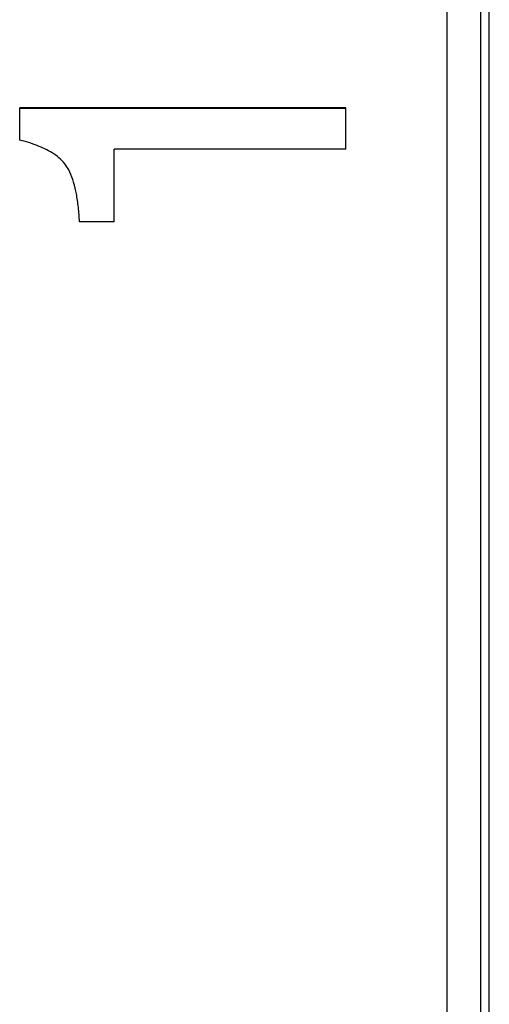
# Model space of a CAD drawing. Units: millimetres. Extents: x 1797 to 2094, y 1884 to 2094.
# Drawn here: x 1956 to 1962, y 2018 to 2029 of the extents above; entities that cross this region are included whole.
import ezdxf

# ---------------------------------------------------------------- set-up
doc = ezdxf.new("R2010")
doc.units = ezdxf.units.MM
doc.layers.add('1轮廓实线层', color=7, linetype='Continuous')

msp = doc.modelspace()

# ---------------------------------------------------------------- linework, layer by layer
at = {"layer": '1轮廓实线层'}
for p, q in [((1961.282, 1971.787), (1961.282, 2053.816)), ((1961.682, 1972.187), (1961.682, 2053.416)), ((1961.782, 1972.188), (1961.782, 2053.415)), ((1960.081, 2028.19), (1956.216, 2028.19)), ((1956.216, 2027.806), (1956.216, 2028.19)), ((1960.081, 2028.182), (1956.216, 2028.182)), ((1960.081, 2027.698), (1960.081, 2028.19)), ((1960.081, 2027.698), (1957.335, 2027.698)), ((1957.335, 2026.838), (1957.335, 2027.698)), ((1957.335, 2026.838), (1956.925, 2026.838))]:
    msp.add_line(p, q, dxfattribs=at)
for points, knots in [([(1956.751, 2027.525), (1956.73, 2027.551), (1956.683, 2027.598), (1956.603, 2027.656), (1956.515, 2027.703), (1956.422, 2027.743), (1956.322, 2027.778), (1956.252, 2027.797), (1956.216, 2027.806)], [0, 0, 0, 0, 0.0988134, 0.1978971, 0.2964913, 0.396521, 0.5013432, 0.6141803, 0.6141803, 0.6141803, 0.6141803]), ([(1956.925, 2026.838), (1956.922, 2026.895), (1956.913, 2027.005), (1956.891, 2027.162), (1956.859, 2027.303), (1956.816, 2027.424), (1956.775, 2027.495), (1956.751, 2027.525)], [0, 0, 0, 0, 0.1715347, 0.3314891, 0.4748922, 0.6021446, 0.7178743, 0.7178743, 0.7178743, 0.7178743])]:
    msp.add_open_spline(points, degree=3, knots=knots, dxfattribs=at)

doc.saveas('drawing.dxf')
